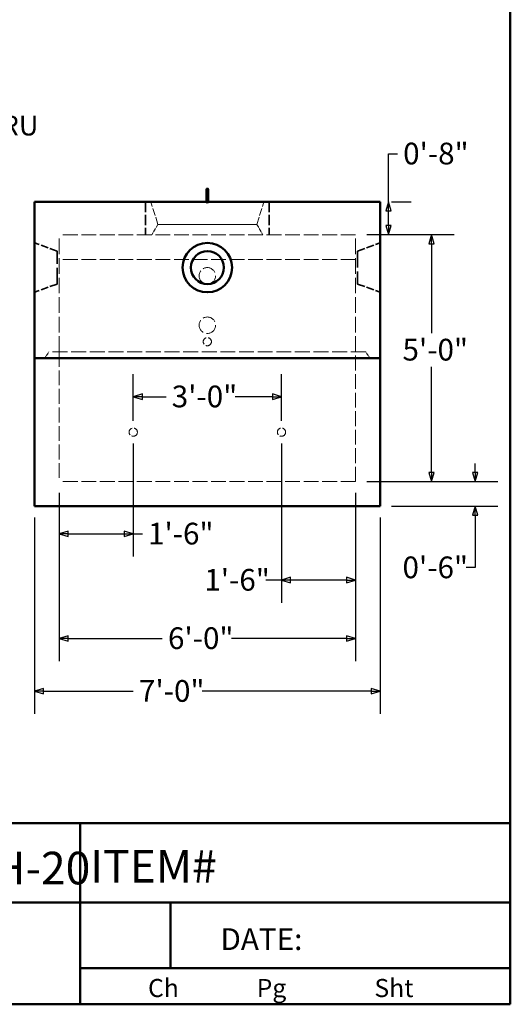
# Model space of a CAD drawing. Units: inches. Extents: x 11 to 363, y 11 to 473.
# Drawn here: x 244 to 363, y 11 to 250 of the extents above; entities that cross this region are included whole.
import ezdxf
from ezdxf.enums import TextEntityAlignment as Align

# ---------------------------------------------------------------- set-up
doc = ezdxf.new("R2010")
doc.units = ezdxf.units.IN
doc.header["$LTSCALE"] = 2376
doc.header["$MEASUREMENT"] = 0
doc.linetypes.add('DASHED', pattern=[0.2067, 0.1654, -0.0413])
for name, color, linetype, lineweight in [('Dimensions(ACME )', 7, 'Continuous', 25), ('Hidden Edges(ACME )', 7, 'DASHED', 35), ('Sketch Geometry(ACME )', 7, 'Continuous', 50), ('Symbols(ACME )', 7, 'Continuous', 25), ('Title (ANSI)', 7, 'Continuous', 50), ('Visible Edges(ACME )', 7, 'Continuous', 50), ('Visible Tangent Edges(ACME )', 7, 'Continuous', 50)]:
    doc.layers.add(name, color=color, linetype=linetype, lineweight=lineweight)
doc.styles.add('DEFAULT-ACME', font='arial.ttf')
doc.styles.add('Note Text (ANSI)', font='tahoma.ttf')
doc.styles.get("Standard").update_dxf_attribs({"font": 'ROMANS.shx'})
doc.dimstyles.new('DEFAULT-ACME -01', dxfattribs={"dimscale": 44, "dimtxt": 0.12, "dimasz": 0.05, "dimexe": 0.125, "dimexo": 0.0625, "dimgap": 0.031496, "dimtad": 0, "dimtih": 1, "dimtoh": 1, "dimrnd": 1e-08, "dimzin": 1, "dimdsep": 46, "dimlunit": 4, "dimtxsty": 'DEFAULT-ACME', "dimblk": 'Filled-1', "dimcen": 0.09, "dimdle": 0.393701, "dimclrd": 256, "dimclre": 256, "dimclrt": 7, "dimadec": 0, "dimazin": 0, "dimtfac": 1, "dimtofl": 0, "dimtmove": 0, "dimatfit": 3, "dimfxl": 1, "dimfrac": 2, "dimtolj": 1, "dimtzin": 0, "dimlwd": 25, "dimlwe": 25, "dimarcsym": 0})
doc.dimstyles.new('DEFAULT-ACME -01$7', dxfattribs={"dimscale": 44, "dimtxt": 0.12, "dimasz": 0.098425, "dimexe": 0.125, "dimexo": 0.0625, "dimgap": 0.031496, "dimtad": 0, "dimtih": 1, "dimtoh": 1, "dimrnd": 1e-08, "dimzin": 1, "dimdsep": 46, "dimlunit": 4, "dimtxsty": 'DEFAULT-ACME', "dimblk": 'Filled-1', "dimcen": 0.09, "dimdle": 0.393701, "dimclrd": 256, "dimclre": 256, "dimclrt": 7, "dimadec": 0, "dimazin": 0, "dimtfac": 1, "dimtofl": 0, "dimtmove": 0, "dimatfit": 3, "dimfxl": 1, "dimfrac": 2, "dimtolj": 1, "dimtzin": 0, "dimlwd": 25, "dimlwe": 25, "dimarcsym": 0})

# ---------------------------------------------------------------- blocks, each defined once
blk = doc.blocks.new('Filled-1')
at = {"color": 0}
for p, q in [((0, 0), (-1, 0.3)), ((-1, 0.3), (-1, -0.3)), ((-1, 0), (0, 0)), ((-1, -0.3), (0, 0))]:
    blk.add_line(p, q, dxfattribs=at)
at = {"color": 0, "flags": 128}
blk.add_lwpolyline([(-1, -0.3), (0, 0), (-1, 0.3), (-1, -0.3)], dxfattribs=at)
at = {"color": 0}
blk.add_solid([(-1, -0.3), (0, 0), (-1, 0.3), (-1, -0.3)], dxfattribs=at)
blk = doc.blocks.new('*D12')
at = {"layer": 'Defpoints', "color": 0, "linetype": 'Continuous', "transparency": 16777216}
for p in [(253.42, 138.03), (325.42, 138.03), (253.42, 99.92)]:
    blk.add_point(p, dxfattribs=at)
at = {"layer": 'Dimensions(ACME )', "color": 156, "linetype": 'Continuous', "lineweight": 25, "true_color": 0x004080, "transparency": 16777216}
for p, q in [((253.42, 135.28), (253.42, 94.42)), ((325.42, 135.28), (325.42, 94.42)), ((255.62, 99.92), (278.46, 99.92)), ((323.22, 99.92), (295.3, 99.92))]:
    blk.add_line(p, q, dxfattribs=at)
at = {"layer": 'Dimensions(ACME )', "color": 156, "linetype": 'Continuous', "lineweight": 25, "true_color": 0x004080, "transparency": 16777216, "xscale": 2.200000032782555, "yscale": 2.200000032782555, "zscale": 2.200000032782555, "rotation": 180}
blk.add_blockref('Filled-1', (253.42, 99.92), dxfattribs=at)
at = {"layer": 'Dimensions(ACME )', "color": 156, "linetype": 'Continuous', "lineweight": 25, "true_color": 0x004080, "transparency": 16777216, "xscale": 2.200000032782555, "yscale": 2.200000032782555, "zscale": 2.200000032782555}
blk.add_blockref('Filled-1', (325.42, 99.92), dxfattribs=at)
at = {"layer": 'Dimensions(ACME )', "color": 7, "linetype": 'Continuous', "lineweight": 25, "transparency": 16777216, "insert": (279.85, 102.61), "char_height": 5.28, "attachment_point": 1, "style": 'DEFAULT-ACME'}
blk.add_mtext('\\A1;6\'-0"', dxfattribs=at)
blk = doc.blocks.new('*D13')
at = {"layer": 'Defpoints', "color": 0, "linetype": 'Continuous', "transparency": 16777216}
for p in [(325.42, 138.03), (331.42, 132.03), (354.45, 132.03)]:
    blk.add_point(p, dxfattribs=at)
at = {"layer": 'Dimensions(ACME )', "color": 156, "linetype": 'Continuous', "lineweight": 25, "true_color": 0x004080, "transparency": 16777216}
for p, q in [((354.45, 140.23), (354.45, 142.43)), ((328.17, 138.03), (359.95, 138.03)), ((334.17, 132.03), (359.95, 132.03)), ((354.45, 129.83), (354.45, 117.13)), ((354.45, 117.13), (352.25, 117.13))]:
    blk.add_line(p, q, dxfattribs=at)
at = {"layer": 'Dimensions(ACME )', "color": 156, "linetype": 'Continuous', "lineweight": 25, "true_color": 0x004080, "transparency": 16777216, "xscale": 2.200000032782555, "yscale": 2.200000032782555, "zscale": 2.200000032782555}
for p, rotation in [((354.45, 138.03), 270), ((354.45, 132.03), 90)]:
    blk.add_blockref('Filled-1', p, dxfattribs=dict(at, rotation=rotation))
at = {"layer": 'Dimensions(ACME )', "color": 7, "linetype": 'Continuous', "lineweight": 25, "transparency": 16777216, "insert": (336.82, 119.82), "char_height": 5.28, "attachment_point": 1, "style": 'DEFAULT-ACME'}
blk.add_mtext('\\A1;0\'-6"', dxfattribs=at)
blk = doc.blocks.new('*D14')
at = {"layer": 'Defpoints', "color": 0, "linetype": 'Continuous', "transparency": 16777216}
for p in [(325.42, 198.03), (343.84, 198.03), (325.42, 138.03)]:
    blk.add_point(p, dxfattribs=at)
at = {"layer": 'Dimensions(ACME )', "color": 156, "linetype": 'Continuous', "lineweight": 25, "true_color": 0x004080, "transparency": 16777216}
for p, q in [((328.17, 198.03), (349.34, 198.03)), ((343.84, 195.83), (343.84, 174.11)), ((343.84, 140.23), (343.84, 165.94)), ((328.17, 138.03), (349.34, 138.03))]:
    blk.add_line(p, q, dxfattribs=at)
at = {"layer": 'Dimensions(ACME )', "color": 156, "linetype": 'Continuous', "lineweight": 25, "true_color": 0x004080, "transparency": 16777216, "xscale": 2.200000032782555, "yscale": 2.200000032782555, "zscale": 2.200000032782555}
for p, rotation in [((343.84, 198.03), 90), ((343.84, 138.03), 270)]:
    blk.add_blockref('Filled-1', p, dxfattribs=dict(at, rotation=rotation))
at = {"layer": 'Dimensions(ACME )', "color": 7, "linetype": 'Continuous', "lineweight": 25, "transparency": 16777216, "insert": (336.82, 172.72), "char_height": 5.28, "attachment_point": 1, "style": 'DEFAULT-ACME'}
blk.add_mtext('\\A1;5\'-0"', dxfattribs=at)
blk = doc.blocks.new('*D15')
at = {"layer": 'Defpoints', "color": 0, "linetype": 'Continuous', "transparency": 16777216}
for p in [(331.42, 206.03), (333.39, 206.03), (325.42, 198.03)]:
    blk.add_point(p, dxfattribs=at)
at = {"layer": 'Dimensions(ACME )', "color": 156, "linetype": 'Continuous', "lineweight": 25, "true_color": 0x004080, "transparency": 16777216}
for p, q in [((333.39, 206.03), (333.39, 217.69)), ((333.39, 217.69), (335.59, 217.69)), ((334.17, 206.03), (338.89, 206.03)), ((333.39, 200.23), (333.39, 203.83)), ((328.17, 198.03), (338.89, 198.03))]:
    blk.add_line(p, q, dxfattribs=at)
at = {"layer": 'Dimensions(ACME )', "color": 156, "linetype": 'Continuous', "lineweight": 25, "true_color": 0x004080, "transparency": 16777216, "xscale": 2.200000032782555, "yscale": 2.200000032782555, "zscale": 2.200000032782555}
for p, rotation in [((333.39, 206.03), 90), ((333.39, 198.03), 270)]:
    blk.add_blockref('Filled-1', p, dxfattribs=dict(at, rotation=rotation))
at = {"layer": 'Dimensions(ACME )', "color": 7, "linetype": 'Continuous', "lineweight": 25, "transparency": 16777216, "insert": (336.97, 220.38), "char_height": 5.28, "attachment_point": 1, "style": 'DEFAULT-ACME'}
blk.add_mtext('\\A1;0\'-8"', dxfattribs=at)
blk = doc.blocks.new('*D19')
at = {"layer": 'Defpoints', "color": 0, "linetype": 'Continuous', "transparency": 16777216}
for p in [(247.42, 132.03), (331.42, 132.03), (331.42, 87.1)]:
    blk.add_point(p, dxfattribs=at)
at = {"layer": 'Dimensions(ACME )', "color": 156, "linetype": 'Continuous', "lineweight": 25, "true_color": 0x004080, "transparency": 16777216}
for p, q in [((247.42, 129.28), (247.42, 81.6)), ((331.42, 129.28), (331.42, 81.6)), ((249.62, 87.1), (271.43, 87.1)), ((329.22, 87.1), (288.19, 87.1))]:
    blk.add_line(p, q, dxfattribs=at)
at = {"layer": 'Dimensions(ACME )', "color": 156, "linetype": 'Continuous', "lineweight": 25, "true_color": 0x004080, "transparency": 16777216, "xscale": 2.200000032782555, "yscale": 2.200000032782555, "zscale": 2.200000032782555, "rotation": 180}
blk.add_blockref('Filled-1', (247.42, 87.1), dxfattribs=at)
at = {"layer": 'Dimensions(ACME )', "color": 156, "linetype": 'Continuous', "lineweight": 25, "true_color": 0x004080, "transparency": 16777216, "xscale": 2.200000032782555, "yscale": 2.200000032782555, "zscale": 2.200000032782555}
blk.add_blockref('Filled-1', (331.42, 87.1), dxfattribs=at)
at = {"layer": 'Dimensions(ACME )', "color": 7, "linetype": 'Continuous', "lineweight": 25, "transparency": 16777216, "insert": (272.81, 89.79), "char_height": 5.28, "attachment_point": 1, "style": 'DEFAULT-ACME'}
blk.add_mtext('\\A1;7\'-0"', dxfattribs=at)
blk = doc.blocks.new('Borders Back-Sheet2')
at = {"layer": 'Sketch Geometry(ACME )'}
for p, q in [((8.25, 0.25), (8.25, 10.75)), ((5.875, 1.25), (5.875, 0.8125)), ((5.875, 0.8125), (5.875, 0.25)), ((6.375, 0.45), (6.375, 0.8125)), ((8.25, 0.45), (5.875, 0.45)), ((0.25, 0.25), (8.25, 0.25))]:
    blk.add_line(p, q, dxfattribs=at)
at = {"layer": 'Title (ANSI)'}
for p, q in [((8.25, 1.25), (0.25, 1.25)), ((0.25, 0.8125), (8.25, 0.8125))]:
    blk.add_line(p, q, dxfattribs=at)
at = {"layer": 'Symbols(ACME )', "color": 7, "attachment_point": 1, "style": 'DEFAULT-ACME'}
for s, insert, char_height in [('\\fArial Narrow|b1|i0;\\H0.1800;H-20', (5.395, 1.0925), 0.18), ('\\fArial|b0|i0;DATE:', (6.65, 0.67), 0.12), ('\\fArial|b0|i0;\\H0.1000;Ch', (6.25, 0.39), 0.1), ('\\fArial|b0|i0;\\H0.1000;Pg', (6.85, 0.39), 0.1), ('\\fArial|b0|i0;\\H0.1000;Sht', (7.5, 0.39), 0.1)]:
    blk.add_mtext(s, dxfattribs=dict(at, insert=insert, char_height=char_height))
at = {"layer": 'Symbols(ACME )', "color": 7, "lineweight": 30, "flags": 63}
for tag, height, p in [('WT-TOP', 0.12, (4.595, 0.69)), ('Date', 0.12, (7.17, 0.67)), ('Co.', 0.16, (6.005, 0.7)), ('Sheet', 0.1, (7.73, 0.39)), ('Ch#', 0.1, (6.48, 0.39)), ('Pg#', 0.1, (7.06, 0.39))]:
    blk.add_attdef(tag, text='', height=height, dxfattribs=at).set_placement(p, align=Align.TOP_LEFT)
at = {"layer": 'Title (ANSI)', "color": 7, "insert": (5.93, 1.1025), "char_height": 0.18, "width": 0.740579, "attachment_point": 1, "style": 'Note Text (ANSI)'}
blk.add_mtext('\\fArial|b1|i0;\\H0.1800;ITEM#', dxfattribs=at)
at = {"layer": 'Title (ANSI)', "color": 7, "lineweight": 30, "flags": 63}
for tag, height, p in [('<Name>^M', 0.18, (1.25, 1.1125)), ('ITEM:', 0.16, (6.72, 1.1025)), ('<WT-B>', 0.12, (4.685, 0.45))]:
    blk.add_attdef(tag, text='', height=height, dxfattribs=at).set_placement(p, align=Align.TOP_LEFT)
blk = doc.blocks.new('*D29')
at = {"layer": 'Defpoints', "color": 0, "linetype": 'Continuous', "transparency": 16777216}
for p in [(271.42, 150.03), (253.42, 138.03), (253.42, 125.32)]:
    blk.add_point(p, dxfattribs=at)
at = {"layer": 'Dimensions(ACME )', "color": 156, "linetype": 'Continuous', "lineweight": 25, "true_color": 0x004080, "transparency": 16777216}
for p, q in [((271.42, 147.28), (271.42, 119.82)), ((253.42, 135.28), (253.42, 119.82)), ((255.62, 125.32), (269.22, 125.32)), ((271.42, 125.32), (273.62, 125.32))]:
    blk.add_line(p, q, dxfattribs=at)
at = {"layer": 'Dimensions(ACME )', "color": 156, "linetype": 'Continuous', "lineweight": 25, "true_color": 0x004080, "transparency": 16777216, "xscale": 2.200000032782555, "yscale": 2.200000032782555, "zscale": 2.200000032782555, "rotation": 180}
blk.add_blockref('Filled-1', (253.42, 125.32), dxfattribs=at)
at = {"layer": 'Dimensions(ACME )', "color": 156, "linetype": 'Continuous', "lineweight": 25, "true_color": 0x004080, "transparency": 16777216, "xscale": 2.200000032782555, "yscale": 2.200000032782555, "zscale": 2.200000032782555}
blk.add_blockref('Filled-1', (271.42, 125.32), dxfattribs=at)
at = {"layer": 'Dimensions(ACME )', "color": 7, "linetype": 'Continuous', "lineweight": 25, "transparency": 16777216, "insert": (275, 128.02), "char_height": 5.28, "attachment_point": 1, "style": 'DEFAULT-ACME'}
blk.add_mtext('\\A1;1\'-6"', dxfattribs=at)
blk = doc.blocks.new('*D30')
at = {"layer": 'Defpoints', "color": 0, "linetype": 'Continuous', "transparency": 16777216}
for p in [(307.42, 150.03), (325.42, 138.03), (325.42, 114.1)]:
    blk.add_point(p, dxfattribs=at)
at = {"layer": 'Dimensions(ACME )', "color": 156, "linetype": 'Continuous', "lineweight": 25, "true_color": 0x004080, "transparency": 16777216}
for p, q in [((307.42, 147.28), (307.42, 108.6)), ((325.42, 135.28), (325.42, 108.6)), ((307.42, 114.1), (303.61, 114.1)), ((323.22, 114.1), (309.62, 114.1))]:
    blk.add_line(p, q, dxfattribs=at)
at = {"layer": 'Dimensions(ACME )', "color": 156, "linetype": 'Continuous', "lineweight": 25, "true_color": 0x004080, "transparency": 16777216, "xscale": 2.200000032782555, "yscale": 2.200000032782555, "zscale": 2.200000032782555, "rotation": 180}
blk.add_blockref('Filled-1', (307.42, 114.1), dxfattribs=at)
at = {"layer": 'Dimensions(ACME )', "color": 156, "linetype": 'Continuous', "lineweight": 25, "true_color": 0x004080, "transparency": 16777216, "xscale": 2.200000032782555, "yscale": 2.200000032782555, "zscale": 2.200000032782555}
blk.add_blockref('Filled-1', (325.42, 114.1), dxfattribs=at)
at = {"layer": 'Dimensions(ACME )', "color": 7, "linetype": 'Continuous', "lineweight": 25, "transparency": 16777216, "insert": (288.68, 116.79), "char_height": 5.28, "attachment_point": 1, "style": 'DEFAULT-ACME'}
blk.add_mtext('\\A1;1\'-6"', dxfattribs=at)
blk = doc.blocks.new('*D34')
at = {"layer": 'Defpoints', "color": 0, "linetype": 'Continuous', "transparency": 16777216}
for p in [(307.42, 158.66), (271.42, 150.03), (307.42, 150.03)]:
    blk.add_point(p, dxfattribs=at)
at = {"layer": 'Dimensions(ACME )', "color": 156, "linetype": 'Continuous', "lineweight": 25, "true_color": 0x004080, "transparency": 16777216}
for p, q in [((271.42, 152.78), (271.42, 164.16)), ((307.42, 152.78), (307.42, 164.16)), ((273.62, 158.66), (279.37, 158.66)), ((305.22, 158.66), (296.18, 158.66))]:
    blk.add_line(p, q, dxfattribs=at)
at = {"layer": 'Dimensions(ACME )', "color": 156, "linetype": 'Continuous', "lineweight": 25, "true_color": 0x004080, "transparency": 16777216, "xscale": 2.200000032782555, "yscale": 2.200000032782555, "zscale": 2.200000032782555, "rotation": 180}
blk.add_blockref('Filled-1', (271.42, 158.66), dxfattribs=at)
at = {"layer": 'Dimensions(ACME )', "color": 156, "linetype": 'Continuous', "lineweight": 25, "true_color": 0x004080, "transparency": 16777216, "xscale": 2.200000032782555, "yscale": 2.200000032782555, "zscale": 2.200000032782555}
blk.add_blockref('Filled-1', (307.42, 158.66), dxfattribs=at)
at = {"layer": 'Dimensions(ACME )', "color": 7, "linetype": 'Continuous', "lineweight": 25, "transparency": 16777216, "insert": (280.76, 161.35), "char_height": 5.28, "attachment_point": 1, "style": 'DEFAULT-ACME'}
blk.add_mtext('\\A1;3\'-0"', dxfattribs=at)

msp = doc.modelspace()

# ---------------------------------------------------------------- linework, layer by layer
at = {"layer": 'Hidden Edges(ACME )', "ltscale": 0.006411}
for p, q in [((274.416, 206.025), (274.416, 198.025)), ((304.416, 206.025), (304.416, 198.025))]:
    msp.add_line(p, q, dxfattribs=at)
at = {"layer": 'Hidden Edges(ACME )', "linetype": 'DASHED', "lineweight": 18, "ltscale": 0.004625}
for p, q in [((277.416, 200.525), (275.666, 206.025)), ((277.416, 200.525), (275.666, 206.025)), ((301.416, 200.525), (303.166, 206.025)), ((301.416, 200.525), (303.166, 206.025))]:
    msp.add_line(p, q, dxfattribs=at)
at = {"layer": 'Hidden Edges(ACME )', "ltscale": 0.000198558}
for p, q in [((289.229, 205.775), (289.229, 206.025)), ((289.229, 206.025), (289.229, 205.775)), ((289.604, 205.775), (289.604, 206.025)), ((289.604, 206.025), (289.604, 205.775))]:
    msp.add_line(p, q, dxfattribs=at)
at = {"layer": 'Hidden Edges(ACME )', "ltscale": 0.000470353}
msp.add_line((289.604, 205.775), (289.229, 205.775), dxfattribs=at)
msp.add_line((289.604, 205.775), (289.229, 205.775), dxfattribs=at)
at = {"layer": 'Hidden Edges(ACME )', "linetype": 'DASHED', "lineweight": 18, "ltscale": 0.002335}
for p, q in [((277.416, 200.525), (275.916, 198.025)), ((301.416, 200.525), (302.916, 198.025))]:
    msp.add_line(p, q, dxfattribs=at)
at = {"layer": 'Hidden Edges(ACME )', "linetype": 'DASHED', "lineweight": 18, "ltscale": 0.009595}
for p, q in [((277.416, 200.525), (301.416, 200.525)), ((301.416, 200.525), (277.416, 200.525))]:
    msp.add_line(p, q, dxfattribs=at)
at = {"layer": 'Hidden Edges(ACME )', "linetype": 'DASHED', "lineweight": 18, "ltscale": 0.009672}
for p, q in [((253.416, 169.525), (253.416, 198.025)), ((325.416, 169.525), (325.416, 198.025))]:
    msp.add_line(p, q, dxfattribs=at)
at = {"layer": 'Hidden Edges(ACME )', "linetype": 'DASHED', "lineweight": 18, "ltscale": 0.009163}
for p, q in [((325.416, 198.025), (253.416, 198.025)), ((325.416, 192.025), (253.416, 192.025)), ((253.416, 169.525), (253.416, 138.025)), ((325.416, 138.025), (325.416, 169.525)), ((325.416, 138.025), (253.416, 138.025))]:
    msp.add_line(p, q, dxfattribs=at)
at = {"layer": 'Hidden Edges(ACME )', "ltscale": 0.00469}
for p, q in [((252.916, 194.025), (247.416, 196.025)), ((325.916, 194.025), (331.416, 196.025)), ((252.916, 186.025), (247.416, 184.025)), ((325.916, 186.025), (331.416, 184.025))]:
    msp.add_line(p, q, dxfattribs=at)
at = {"layer": 'Hidden Edges(ACME )', "ltscale": 0.010072}
for p, q in [((252.916, 186.025), (252.916, 194.025)), ((325.916, 194.025), (325.916, 186.025))]:
    msp.add_line(p, q, dxfattribs=at)
at = {"layer": 'Hidden Edges(ACME )', "linetype": 'DASHED', "lineweight": 18, "ltscale": 0.001651}
for p, q in [((249.916, 168.025), (250.916, 169.525)), ((249.916, 168.025), (250.916, 169.525)), ((328.916, 168.025), (327.916, 169.525)), ((328.916, 168.025), (327.916, 169.525))]:
    msp.add_line(p, q, dxfattribs=at)
at = {"layer": 'Hidden Edges(ACME )', "linetype": 'DASHED', "lineweight": 18, "ltscale": 0.009223}
msp.add_line((327.916, 169.525), (250.916, 169.525), dxfattribs=at)
msp.add_line((327.916, 169.525), (250.916, 169.525), dxfattribs=at)
at = {"layer": 'Hidden Edges(ACME )', "linetype": 'DASHED', "lineweight": 18, "ltscale": 0.008529}
for centre in [(289.416, 188.025), (289.416, 176.025)]:
    msp.add_circle(centre, 2, dxfattribs=at)
at = {"layer": 'Hidden Edges(ACME )', "linetype": 'DASHED', "lineweight": 18, "ltscale": 0.005035}
for centre in [(289.416, 172.025), (271.416, 150.025), (307.416, 150.025)]:
    msp.add_circle(centre, 1, dxfattribs=at)
at = {"layer": 'Hidden Edges(ACME )', "ltscale": 0.000470353}
msp.add_arc((289.416, 209.025), 0.188, 180, 0, dxfattribs=at)
at = {"layer": 'Visible Edges(ACME )'}
for p, q in [((289.229, 209.025), (289.229, 207.525)), ((289.604, 207.525), (289.604, 209.025)), ((247.416, 168.025), (247.416, 206.025)), ((331.416, 206.025), (247.416, 206.025)), ((289.229, 207.525), (289.229, 206.025)), ((289.604, 207.525), (289.604, 206.025)), ((331.416, 168.025), (331.416, 206.025)), ((331.416, 168.025), (247.416, 168.025)), ((247.416, 168.025), (247.416, 132.025)), ((331.416, 168.025), (247.416, 168.025)), ((331.416, 168.025), (331.416, 132.025)), ((247.416, 132.025), (331.416, 132.025))]:
    msp.add_line(p, q, dxfattribs=at)
for radius in [6, 4]:
    msp.add_circle((289.416, 190.025), radius, dxfattribs=at)
msp.add_arc((289.416, 209.025), 0.188, 0, 180, dxfattribs=at)
at = {"layer": 'Visible Tangent Edges(ACME )'}
msp.add_line((289.604, 207.525), (289.229, 207.525), dxfattribs=at)

# ---------------------------------------------------------------- block references
at = {"xscale": 44, "yscale": 44, "zscale": 44}
msp.add_blockref('Borders Back-Sheet2', (0, 0), dxfattribs=at)

# ---------------------------------------------------------------- texts
at = {"layer": 'Symbols(ACME )', "color": 7, "insert": (207.883, 226.973), "char_height": 4.84, "width": 42.22088, "attachment_point": 1, "style": 'DEFAULT-ACME'}
msp.add_mtext('\\fArial|b0|i0;\\H4.8400;(3) Ø2" THRU', dxfattribs=at)

# ---------------------------------------------------------------- dimensions: what is measured, and where the dimension line sits
at = {"layer": 'Dimensions(ACME )', "color": 156, "linetype": 'Continuous', "lineweight": 25, "true_color": 0x004080}
for base, p1, p2, angle, override, picture, middle in [((333.388, 206.025), (325.416, 198.025), (331.416, 206.025), 90, {"dimgap": 0.031496, "dimdec": 2, "dimlfac": 1, "dimtol": 0, "dimlim": 0, "dimtp": 0, "dimtm": 0, "dimtdec": 2, "dimatfit": 2}, '*D15', (343.992, 217.687)), ((343.842, 198.025), (325.416, 138.025), (325.416, 198.025), 90, {"dimgap": 0.031496, "dimdec": 2, "dimlfac": 1, "dimtol": 0, "dimlim": 0, "dimtp": 0, "dimtm": 0, "dimtdec": 2, "dimatfit": 1}, '*D14', (343.842, 170.026)), ((307.416, 158.656), (271.416, 150.025), (307.416, 150.025), 180, {"dimgap": 0.031496, "dimtih": 0, "dimtoh": 0, "dimdec": 2, "dimlfac": 1, "dimtol": 0, "dimlim": 0, "dimtp": 0, "dimtm": 0, "dimtdec": 2, "dimatfit": 1}, '*D34', (287.774, 158.656)), ((253.416, 125.323), (271.416, 150.025), (253.416, 138.025), 180, {"dimgap": 0.031496, "dimtih": 0, "dimtoh": 0, "dimdec": 2, "dimlfac": 1, "dimtol": 0, "dimlim": 0, "dimtp": 0, "dimtm": 0, "dimtdec": 2, "dimatfit": 2}, '*D29', (281.771, 125.323)), ((354.446, 132.025), (325.416, 138.025), (331.416, 132.025), 90, {"dimgap": 0.031496, "dimdec": 2, "dimlfac": 1, "dimtol": 0, "dimlim": 0, "dimtp": 0, "dimtm": 0, "dimtdec": 2, "dimatfit": 1}, '*D13', (343.842, 117.127)), ((253.416, 99.915), (325.416, 138.025), (253.416, 138.025), 180, {"dimgap": 0.031496, "dimtih": 0, "dimtoh": 0, "dimdec": 2, "dimlfac": 1, "dimtol": 0, "dimlim": 0, "dimtp": 0, "dimtm": 0, "dimtdec": 2, "dimatfit": 1}, '*D12', (286.882, 99.915)), ((331.416, 87.096), (247.416, 132.025), (331.416, 132.025), 180, {"dimgap": 0.031496, "dimtih": 0, "dimtoh": 0, "dimdec": 2, "dimlfac": 1, "dimtol": 0, "dimlim": 0, "dimtp": 0, "dimtm": 0, "dimtdec": 2, "dimatfit": 1}, '*D19', (279.811, 87.096))]:
    dim = msp.add_linear_dim(base=base, p1=p1, p2=p2, angle=angle, dimstyle='DEFAULT-ACME -01', override=override, dxfattribs=at)
    dim.commit()
    dim.dimension.update_dxf_attribs({"geometry": picture, "text_midpoint": middle, "dimtype": 160})
dim = msp.add_linear_dim(base=(325.416, 114.096), p1=(307.416, 150.025), p2=(325.416, 138.025), dimstyle='DEFAULT-ACME -01', override={"dimgap": 0.031496, "dimtih": 0, "dimtoh": 0, "dimdec": 2, "dimlfac": 1, "dimtol": 0, "dimlim": 0, "dimtp": 0, "dimtm": 0, "dimtdec": 2, "dimatfit": 2}, dxfattribs=at)
dim.commit()
dim.dimension.update_dxf_attribs({"geometry": '*D30', "text_midpoint": (295.451, 114.096), "dimtype": 160})

# ---------------------------------------------------------------- leaders
at = {"layer": 'Symbols(ACME )', "color": 156, "linetype": 'Continuous', "lineweight": 25, "true_color": 0x004080, "annotation_type": 0, "has_hookline": 1, "hookline_direction": 0, "text_width": 41.265}
msp.add_leader([(153.473, 151.025), (167.393, 164.454), (203.552, 224.333), (206.497, 224.333)], dimstyle='DEFAULT-ACME -01$7', override={"dimtad": 0}, dxfattribs=at)

doc.saveas('drawing.dxf')
